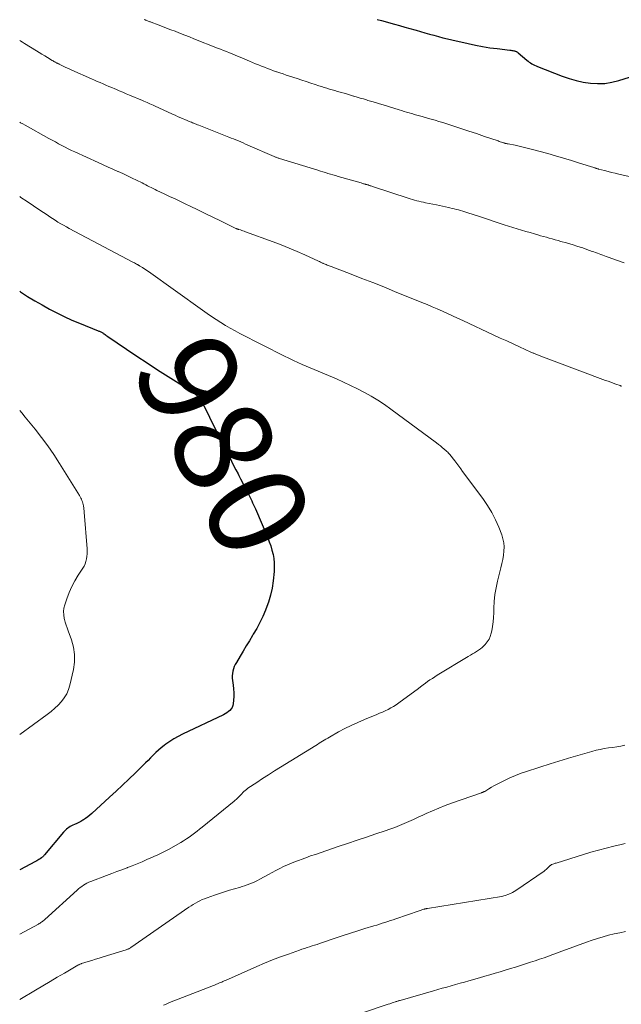
# Model space of a CAD drawing. Units: feet. Extents: x 1975000 to 1980016, y 595000 to 600000.
# Drawn here: x 1975000 to 1975123, y 598748 to 598949 of the extents above; entities that cross this region are included whole.
import ezdxf
from ezdxf.enums import TextEntityAlignment as Align

# ---------------------------------------------------------------- set-up
doc = ezdxf.new("R2010")
doc.units = ezdxf.units.FT
doc.header["$LTSCALE"] = 100
doc.header["$MEASUREMENT"] = 0
for name, color, linetype, lineweight in [('CONTOUR INDEX', 32, 'Continuous', 25), ('CONTOUR INDEX LABEL', 7, 'Continuous', 15), ('CONTOUR INTERMEDIATE', 40, 'Continuous', 15)]:
    doc.layers.add(name, color=color, linetype=linetype, lineweight=lineweight)
doc.styles.add('slant', font='romans.shx', dxfattribs={"oblique": 14.999978})

msp = doc.modelspace()

# ---------------------------------------------------------------- linework, layer by layer
at = {"layer": 'CONTOUR INDEX', "flags": 128}
for points, elevation in [([(1975073.12, 598949.09), (1975074, 598948.84), (1975076.68, 598948.1), (1975077.72, 598947.81), (1975078.77, 598947.52), (1975079.81, 598947.23), (1975080.85, 598946.94), (1975081.09, 598946.87), (1975082.01, 598946.61), (1975082.92, 598946.35), (1975083.84, 598946.09), (1975084.76, 598945.83), (1975085.67, 598945.57), (1975086.59, 598945.33), (1975087.52, 598945.1), (1975088.44, 598944.88), (1975091.76, 598944.13), (1975093.23, 598943.81), (1975094.71, 598943.54), (1975096.2, 598943.3), (1975097.7, 598943.11), (1975100.31, 598942.8), (1975100.5, 598942.77), (1975100.69, 598942.75), (1975100.88, 598942.71), (1975101.08, 598942.67), (1975101.25, 598942.64), (1975101.35, 598942.61), (1975101.45, 598942.58), (1975101.55, 598942.54), (1975101.65, 598942.5), (1975101.74, 598942.44), (1975101.83, 598942.39), (1975101.92, 598942.33), (1975102, 598942.26), (1975103.76, 598940.76), (1975104.01, 598940.56), (1975104.26, 598940.36), (1975104.53, 598940.18), (1975104.79, 598940.01), (1975105.07, 598939.85), (1975105.35, 598939.7), (1975105.64, 598939.57), (1975105.94, 598939.45), (1975111.01, 598937.47), (1975112.41, 598936.99), (1975113.84, 598936.58), (1975115.29, 598936.27), (1975116.76, 598936.04), (1975118.23, 598935.96), (1975119.7, 598936), (1975121.15, 598936.22), (1975122.58, 598936.57), (1975125.84, 598937.58)], 960), ([(1975000, 598893.51), (1975000.19, 598893.38), (1975001.63, 598892.45), (1975003.09, 598891.54), (1975004.57, 598890.68), (1975006.07, 598889.85), (1975007.59, 598889.06), (1975009.13, 598888.31), (1975010.7, 598887.6), (1975012.27, 598886.94), (1975016.04, 598885.42), (1975016.18, 598885.36), (1975016.32, 598885.3), (1975016.45, 598885.24), (1975016.59, 598885.18), (1975016.72, 598885.11), (1975016.85, 598885.04), (1975016.98, 598884.96), (1975017.1, 598884.88), (1975017.26, 598884.77), (1975017.46, 598884.63), (1975017.66, 598884.49), (1975017.86, 598884.35), (1975018.06, 598884.22), (1975021.86, 598881.63), (1975023.96, 598880.22), (1975026.08, 598878.82), (1975028.22, 598877.44), (1975030.36, 598876.08), (1975034.43, 598873.53), (1975034.76, 598873.32), (1975035.09, 598873.1), (1975035.41, 598872.87), (1975035.73, 598872.63), (1975036.03, 598872.38), (1975036.31, 598872.11), (1975036.57, 598871.81), (1975036.81, 598871.5), (1975037.05, 598871.16), (1975037.26, 598870.82), (1975037.46, 598870.47), (1975037.65, 598870.12), (1975040.02, 598865.34), (1975040.33, 598864.73), (1975040.64, 598864.11), (1975040.94, 598863.5), (1975041.25, 598862.89), (1975041.56, 598862.28), (1975041.87, 598861.67), (1975042.17, 598861.06), (1975042.48, 598860.45), (1975042.9, 598859.61), (1975043.34, 598858.74), (1975043.78, 598857.87), (1975044.23, 598856.99), (1975044.68, 598856.12), (1975044.82, 598855.83), (1975045.2, 598855.11), (1975045.57, 598854.38), (1975045.95, 598853.65), (1975046.33, 598852.93), (1975046.66, 598852.29), (1975046.87, 598851.88), (1975047.07, 598851.47), (1975047.27, 598851.06), (1975047.47, 598850.65), (1975047.66, 598850.23), (1975047.85, 598849.81), (1975048.04, 598849.39), (1975048.22, 598848.97), (1975050.74, 598843.09), (1975051.07, 598842.26), (1975051.37, 598841.42), (1975051.62, 598840.56), (1975051.84, 598839.69), (1975051.99, 598838.82), (1975052.08, 598837.94), (1975052.09, 598837.05), (1975052.05, 598836.17), (1975051.85, 598834.29), (1975051.63, 598832.8), (1975051.33, 598831.34), (1975050.9, 598829.91), (1975050.38, 598828.5), (1975050.29, 598828.27), (1975049.73, 598827), (1975049.14, 598825.76), (1975048.49, 598824.54), (1975047.8, 598823.35), (1975047.64, 598823.09), (1975047.01, 598822.03), (1975046.37, 598820.98), (1975045.74, 598819.92), (1975045.11, 598818.87), (1975044.34, 598817.59), (1975044.11, 598817.17), (1975043.91, 598816.73), (1975043.75, 598816.28), (1975043.62, 598815.81), (1975043.53, 598815.34), (1975043.48, 598814.87), (1975043.49, 598814.39), (1975043.53, 598813.91), (1975043.68, 598812.92), (1975043.76, 598812.16), (1975043.81, 598811.39), (1975043.81, 598810.63), (1975043.77, 598809.86), (1975043.71, 598809.15), (1975043.63, 598808.76), (1975043.5, 598808.4), (1975043.29, 598808.08), (1975043.03, 598807.78), (1975042.71, 598807.52), (1975042.38, 598807.28), (1975042.03, 598807.07), (1975041.67, 598806.88), (1975033.29, 598802.89), (1975032.42, 598802.45), (1975031.56, 598801.96), (1975030.74, 598801.44), (1975029.93, 598800.87), (1975029.55, 598800.59), (1975028.96, 598800.13), (1975028.39, 598799.65), (1975027.84, 598799.15), (1975027.31, 598798.62), (1975026.78, 598798.08), (1975026.26, 598797.55), (1975025.73, 598797.02), (1975025.19, 598796.49), (1975023.67, 598795), (1975022.36, 598793.73), (1975021.05, 598792.48), (1975019.72, 598791.23), (1975018.39, 598790), (1975014.77, 598786.69), (1975014.36, 598786.33), (1975013.94, 598785.99), (1975013.49, 598785.68), (1975013.04, 598785.37), (1975012.93, 598785.31), (1975012.52, 598785.06), (1975012.09, 598784.83), (1975011.66, 598784.62), (1975011.22, 598784.42), (1975010.89, 598784.28), (1975010.62, 598784.16), (1975010.34, 598784.02), (1975010.08, 598783.86), (1975009.83, 598783.7), (1975009.59, 598783.51), (1975009.35, 598783.31), (1975009.14, 598783.1), (1975008.94, 598782.87), (1975005.11, 598778.25), (1975005.03, 598778.16), (1975004.96, 598778.08), (1975004.88, 598777.99), (1975004.79, 598777.9), (1975004.71, 598777.82), (1975004.62, 598777.74), (1975004.53, 598777.67), (1975004.43, 598777.61), (1975004.18, 598777.44), (1975003.95, 598777.3), (1975003.72, 598777.16), (1975003.48, 598777.03), (1975003.25, 598776.9), (1975000, 598775.19)], 980)]:
    msp.add_lwpolyline(points, dxfattribs=dict(at, elevation=elevation))
at = {"layer": 'CONTOUR INTERMEDIATE', "flags": 128}
for points, elevation in [([(1975025.48, 598949.07), (1975025.66, 598948.99), (1975025.73, 598948.96), (1975025.88, 598948.9), (1975026.02, 598948.85), (1975026.17, 598948.79), (1975026.31, 598948.73), (1975026.46, 598948.67), (1975026.6, 598948.62), (1975026.75, 598948.56), (1975026.89, 598948.51), (1975028.33, 598947.96), (1975029.2, 598947.64), (1975030.06, 598947.31), (1975030.93, 598946.98), (1975031.79, 598946.65), (1975031.93, 598946.59), (1975032.87, 598946.23), (1975033.8, 598945.87), (1975034.73, 598945.5), (1975035.66, 598945.13), (1975040.48, 598943.22), (1975041.09, 598942.97), (1975041.69, 598942.73), (1975042.3, 598942.49), (1975042.9, 598942.24), (1975043.14, 598942.15), (1975043.62, 598941.95), (1975044.11, 598941.75), (1975044.59, 598941.55), (1975045.08, 598941.35), (1975045.56, 598941.16), (1975046.04, 598940.96), (1975046.53, 598940.75), (1975047.01, 598940.55), (1975047.64, 598940.29), (1975048.24, 598940.03), (1975048.85, 598939.78), (1975049.46, 598939.54), (1975050.07, 598939.29), (1975050.68, 598939.05), (1975051.29, 598938.82), (1975051.91, 598938.6), (1975052.53, 598938.39), (1975052.59, 598938.37), (1975053.24, 598938.15), (1975053.9, 598937.93), (1975054.55, 598937.71), (1975055.21, 598937.5), (1975056.79, 598936.98), (1975057.71, 598936.68), (1975058.63, 598936.37), (1975059.55, 598936.07), (1975060.47, 598935.77), (1975061.23, 598935.52), (1975061.77, 598935.34), (1975062.31, 598935.17), (1975062.85, 598935), (1975063.39, 598934.84), (1975063.94, 598934.68), (1975064.48, 598934.52), (1975065.03, 598934.36), (1975065.58, 598934.2), (1975065.77, 598934.15), (1975066.41, 598933.97), (1975067.05, 598933.78), (1975067.69, 598933.59), (1975068.33, 598933.41), (1975068.37, 598933.4), (1975069.02, 598933.2), (1975069.68, 598933), (1975070.34, 598932.81), (1975070.99, 598932.61), (1975071.25, 598932.53), (1975072.04, 598932.29), (1975072.82, 598932.06), (1975073.61, 598931.82), (1975074.39, 598931.58), (1975077.63, 598930.59), (1975078.14, 598930.44), (1975078.66, 598930.28), (1975079.17, 598930.12), (1975079.69, 598929.97), (1975080.17, 598929.82), (1975080.45, 598929.74), (1975080.72, 598929.66), (1975080.99, 598929.58), (1975081.27, 598929.5), (1975081.54, 598929.43), (1975081.82, 598929.35), (1975082.1, 598929.27), (1975082.37, 598929.2), (1975083.41, 598928.91), (1975084.2, 598928.69), (1975084.98, 598928.46), (1975085.77, 598928.22), (1975086.56, 598927.98), (1975088.63, 598927.31), (1975090.25, 598926.79), (1975091.87, 598926.26), (1975093.49, 598925.72), (1975095.1, 598925.17), (1975097.88, 598924.22), (1975098.1, 598924.14), (1975098.33, 598924.06), (1975098.55, 598923.99), (1975098.78, 598923.92), (1975099, 598923.84), (1975099.12, 598923.81), (1975099.24, 598923.77), (1975099.36, 598923.74), (1975099.48, 598923.72), (1975099.59, 598923.69), (1975099.71, 598923.66), (1975099.84, 598923.64), (1975099.96, 598923.61), (1975101.38, 598923.34), (1975102.21, 598923.17), (1975103.04, 598922.99), (1975103.86, 598922.78), (1975104.68, 598922.56), (1975108.03, 598921.63), (1975109.66, 598921.16), (1975111.28, 598920.69), (1975112.9, 598920.2), (1975114.51, 598919.71), (1975117.49, 598918.77), (1975117.61, 598918.73), (1975117.73, 598918.7), (1975117.85, 598918.66), (1975117.97, 598918.62), (1975118.09, 598918.59), (1975118.21, 598918.55), (1975118.33, 598918.52), (1975118.45, 598918.49), (1975119.66, 598918.17), (1975120.38, 598917.98), (1975121.11, 598917.8), (1975121.84, 598917.62), (1975122.56, 598917.45), (1975128.63, 598916.06)], 964), ([(1975000, 598944.76), (1975000.21, 598944.63), (1975000.59, 598944.4), (1975000.97, 598944.17), (1975003.41, 598942.69), (1975003.98, 598942.34), (1975004.56, 598941.99), (1975005.13, 598941.64), (1975005.71, 598941.29), (1975006.68, 598940.69), (1975006.77, 598940.63), (1975006.85, 598940.58), (1975006.94, 598940.53), (1975007.02, 598940.48), (1975007.11, 598940.43), (1975007.2, 598940.38), (1975007.28, 598940.34), (1975007.37, 598940.29), (1975007.41, 598940.27), (1975007.51, 598940.21), (1975007.61, 598940.16), (1975007.71, 598940.11), (1975007.81, 598940.06), (1975007.91, 598940.01), (1975008.01, 598939.97), (1975008.11, 598939.92), (1975008.21, 598939.87), (1975008.9, 598939.55), (1975009.34, 598939.34), (1975009.79, 598939.14), (1975010.24, 598938.93), (1975010.69, 598938.73), (1975014.68, 598936.93), (1975015.28, 598936.67), (1975015.87, 598936.41), (1975016.46, 598936.15), (1975017.06, 598935.89), (1975017.65, 598935.64), (1975018.25, 598935.38), (1975018.85, 598935.13), (1975019.45, 598934.88), (1975019.67, 598934.79), (1975020.38, 598934.49), (1975021.09, 598934.19), (1975021.79, 598933.89), (1975022.5, 598933.59), (1975025.12, 598932.47), (1975025.43, 598932.34), (1975025.74, 598932.2), (1975026.05, 598932.07), (1975026.35, 598931.93), (1975026.66, 598931.79), (1975026.97, 598931.66), (1975027.28, 598931.52), (1975027.58, 598931.38), (1975031.3, 598929.71), (1975031.8, 598929.49), (1975032.3, 598929.26), (1975032.8, 598929.04), (1975033.3, 598928.82), (1975033.9, 598928.55), (1975034.1, 598928.46), (1975034.3, 598928.38), (1975034.51, 598928.29), (1975034.71, 598928.2), (1975034.91, 598928.12), (1975035.12, 598928.04), (1975035.33, 598927.95), (1975035.53, 598927.87), (1975035.62, 598927.84), (1975035.88, 598927.74), (1975036.13, 598927.64), (1975036.38, 598927.54), (1975036.63, 598927.44), (1975042.77, 598925.02), (1975043.27, 598924.83), (1975043.76, 598924.63), (1975044.25, 598924.43), (1975044.74, 598924.23), (1975045.23, 598924.02), (1975045.72, 598923.81), (1975046.2, 598923.6), (1975046.69, 598923.39), (1975052.08, 598921.04), (1975052.21, 598920.98), (1975052.34, 598920.93), (1975052.48, 598920.88), (1975052.61, 598920.83), (1975052.74, 598920.78), (1975052.88, 598920.73), (1975053.01, 598920.69), (1975053.15, 598920.65), (1975061, 598918.23), (1975061.52, 598918.07), (1975062.03, 598917.91), (1975062.55, 598917.75), (1975063.07, 598917.59), (1975063.58, 598917.44), (1975064.1, 598917.28), (1975064.62, 598917.13), (1975065.13, 598916.98), (1975069.84, 598915.63), (1975070.01, 598915.58), (1975070.18, 598915.54), (1975070.34, 598915.49), (1975070.51, 598915.44), (1975070.63, 598915.41), (1975070.74, 598915.38), (1975070.85, 598915.35), (1975070.95, 598915.32), (1975071.06, 598915.29), (1975071.17, 598915.25), (1975071.28, 598915.22), (1975071.38, 598915.18), (1975071.49, 598915.15), (1975071.57, 598915.12), (1975071.72, 598915.07), (1975071.87, 598915.02), (1975072.02, 598914.97), (1975072.16, 598914.92), (1975079.45, 598912.52), (1975079.9, 598912.38), (1975080.34, 598912.25), (1975080.79, 598912.13), (1975081.24, 598912.01), (1975081.69, 598911.9), (1975082.14, 598911.8), (1975082.6, 598911.7), (1975083.05, 598911.6), (1975085.3, 598911.14), (1975085.91, 598911.02), (1975086.51, 598910.89), (1975087.11, 598910.76), (1975087.71, 598910.62), (1975088.04, 598910.54), (1975088.47, 598910.44), (1975088.91, 598910.34), (1975089.34, 598910.23), (1975089.78, 598910.11), (1975090.21, 598910), (1975090.64, 598909.88), (1975091.07, 598909.75), (1975091.49, 598909.62), (1975091.93, 598909.48), (1975092.57, 598909.28), (1975093.21, 598909.07), (1975093.85, 598908.86), (1975094.49, 598908.64), (1975098.28, 598907.35), (1975099.15, 598907.06), (1975100.02, 598906.77), (1975100.9, 598906.51), (1975101.78, 598906.25), (1975102.66, 598905.99), (1975103.54, 598905.74), (1975104.42, 598905.48), (1975105.3, 598905.23), (1975105.99, 598905.02), (1975106.58, 598904.85), (1975107.17, 598904.68), (1975107.77, 598904.52), (1975108.36, 598904.35), (1975108.95, 598904.18), (1975109.55, 598904.02), (1975110.14, 598903.85), (1975110.74, 598903.69), (1975111.86, 598903.37), (1975112.57, 598903.17), (1975113.27, 598902.96), (1975113.97, 598902.74), (1975114.67, 598902.51), (1975114.99, 598902.41), (1975115.53, 598902.22), (1975116.06, 598902.04), (1975116.6, 598901.84), (1975117.13, 598901.65), (1975117.47, 598901.52), (1975117.83, 598901.39), (1975118.2, 598901.25), (1975118.56, 598901.11), (1975118.92, 598900.98), (1975119.29, 598900.84), (1975119.65, 598900.71), (1975120.02, 598900.58), (1975120.38, 598900.44), (1975122.33, 598899.76), (1975123.68, 598899.29)], 968), ([(1975000, 598928.07), (1975000.19, 598927.96), (1975000.66, 598927.7), (1975001.14, 598927.44), (1975005.98, 598924.74), (1975006.64, 598924.38), (1975007.3, 598924.02), (1975007.96, 598923.66), (1975008.62, 598923.31), (1975009.28, 598922.96), (1975009.95, 598922.62), (1975010.63, 598922.29), (1975011.31, 598921.98), (1975016.07, 598919.8), (1975017.07, 598919.35), (1975018.07, 598918.9), (1975019.06, 598918.45), (1975020.06, 598918.01), (1975020.15, 598917.97), (1975021.11, 598917.54), (1975022.05, 598917.1), (1975022.99, 598916.65), (1975023.93, 598916.19), (1975025.04, 598915.63), (1975025.42, 598915.44), (1975025.79, 598915.25), (1975026.17, 598915.06), (1975026.55, 598914.87), (1975026.93, 598914.68), (1975027.31, 598914.49), (1975027.7, 598914.31), (1975028.08, 598914.12), (1975029.55, 598913.43), (1975030.66, 598912.9), (1975031.78, 598912.37), (1975032.89, 598911.83), (1975034, 598911.29), (1975034.87, 598910.86), (1975036.42, 598910.11), (1975037.96, 598909.36), (1975039.51, 598908.61), (1975041.06, 598907.87), (1975044.25, 598906.34), (1975044.31, 598906.31), (1975044.37, 598906.28), (1975044.44, 598906.25), (1975044.5, 598906.23), (1975044.56, 598906.2), (1975044.63, 598906.18), (1975044.69, 598906.16), (1975044.75, 598906.14), (1975045.15, 598906.02), (1975045.42, 598905.93), (1975045.68, 598905.85), (1975045.94, 598905.76), (1975046.2, 598905.66), (1975051.85, 598903.59), (1975053.5, 598902.97), (1975055.14, 598902.32), (1975056.76, 598901.63), (1975058.37, 598900.91), (1975061.11, 598899.65), (1975061.34, 598899.55), (1975061.57, 598899.44), (1975061.8, 598899.33), (1975062.03, 598899.23), (1975062.1, 598899.19), (1975062.3, 598899.1), (1975062.5, 598899.01), (1975062.7, 598898.93), (1975062.9, 598898.85), (1975063.1, 598898.77), (1975063.3, 598898.69), (1975063.51, 598898.61), (1975063.71, 598898.53), (1975067.79, 598896.98), (1975070.03, 598896.12), (1975072.27, 598895.25), (1975074.5, 598894.37), (1975076.72, 598893.47), (1975082.29, 598891.2), (1975083.34, 598890.77), (1975084.39, 598890.32), (1975085.44, 598889.87), (1975086.49, 598889.41), (1975087.53, 598888.95), (1975088.57, 598888.47), (1975089.6, 598888), (1975090.64, 598887.52), (1975097.03, 598884.54), (1975098.34, 598883.93), (1975099.65, 598883.32), (1975100.96, 598882.72), (1975102.27, 598882.12), (1975104.6, 598881.06), (1975104.74, 598880.99), (1975104.89, 598880.92), (1975105.04, 598880.86), (1975105.18, 598880.8), (1975105.33, 598880.73), (1975105.48, 598880.67), (1975105.63, 598880.61), (1975105.78, 598880.55), (1975106.6, 598880.23), (1975107.15, 598880.02), (1975107.71, 598879.8), (1975108.27, 598879.59), (1975108.83, 598879.38), (1975119.88, 598875.27), (1975120.4, 598875.08), (1975120.92, 598874.89), (1975121.44, 598874.7), (1975121.96, 598874.51), (1975122.83, 598874.2), (1975122.91, 598874.17), (1975123, 598874.14), (1975123.08, 598874.1), (1975123.16, 598874.06)], 972), ([(1975000, 598912.84), (1975000.23, 598912.69), (1975001.54, 598911.84), (1975002.83, 598910.98), (1975004.12, 598910.1), (1975005.59, 598909.09), (1975006.14, 598908.72), (1975006.7, 598908.35), (1975007.26, 598908), (1975007.82, 598907.65), (1975008.39, 598907.31), (1975008.97, 598906.98), (1975009.55, 598906.65), (1975010.13, 598906.34), (1975023.14, 598899.47), (1975023.32, 598899.37), (1975023.51, 598899.27), (1975023.69, 598899.17), (1975023.88, 598899.06), (1975024.12, 598898.93), (1975024.18, 598898.89), (1975024.24, 598898.86), (1975024.3, 598898.82), (1975024.37, 598898.79), (1975024.43, 598898.75), (1975024.49, 598898.71), (1975024.55, 598898.68), (1975024.61, 598898.64), (1975025.11, 598898.32), (1975025.42, 598898.12), (1975025.73, 598897.92), (1975026.03, 598897.71), (1975026.33, 598897.5), (1975037.42, 598889.6), (1975038.34, 598888.96), (1975039.27, 598888.32), (1975040.21, 598887.7), (1975041.15, 598887.09), (1975042.11, 598886.5), (1975043.07, 598885.93), (1975044.06, 598885.39), (1975045.05, 598884.87), (1975054.19, 598880.23), (1975055.09, 598879.79), (1975056, 598879.35), (1975056.91, 598878.94), (1975057.83, 598878.53), (1975064.79, 598875.55), (1975066.25, 598874.91), (1975067.69, 598874.24), (1975069.12, 598873.53), (1975070.53, 598872.8), (1975071.92, 598872.01), (1975073.28, 598871.19), (1975074.61, 598870.32), (1975075.91, 598869.4), (1975085.27, 598862.48), (1975085.67, 598862.18), (1975086.07, 598861.87), (1975086.46, 598861.55), (1975086.84, 598861.22), (1975087.25, 598860.87), (1975087.42, 598860.71), (1975087.59, 598860.55), (1975087.75, 598860.38), (1975087.9, 598860.21), (1975088.05, 598860.03), (1975088.2, 598859.85), (1975088.34, 598859.67), (1975088.49, 598859.49), (1975089.02, 598858.79), (1975089.43, 598858.26), (1975089.83, 598857.73), (1975090.23, 598857.19), (1975090.63, 598856.66), (1975094.74, 598851.11), (1975095.69, 598849.71), (1975096.57, 598848.27), (1975097.33, 598846.77), (1975098.01, 598845.23), (1975098.62, 598843.69), (1975098.88, 598842.88), (1975099.06, 598842.05), (1975099.11, 598841.21), (1975099.09, 598840.36), (1975098.98, 598839.5), (1975098.84, 598838.64), (1975098.67, 598837.79), (1975098.47, 598836.95), (1975097.76, 598834.19), (1975097.46, 598832.83), (1975097.22, 598831.45), (1975097.08, 598830.06), (1975097, 598828.67), (1975096.98, 598827.72), (1975096.93, 598826.79), (1975096.85, 598825.87), (1975096.73, 598824.96), (1975096.57, 598824.05), (1975096.47, 598823.56), (1975096.28, 598822.92), (1975096.03, 598822.32), (1975095.67, 598821.78), (1975095.25, 598821.26), (1975094.98, 598820.99), (1975094.62, 598820.66), (1975094.26, 598820.35), (1975093.87, 598820.07), (1975093.46, 598819.8), (1975093.04, 598819.56), (1975092.62, 598819.31), (1975092.21, 598819.06), (1975091.79, 598818.8), (1975085.44, 598814.96), (1975084.94, 598814.65), (1975084.44, 598814.33), (1975083.95, 598814), (1975083.47, 598813.66), (1975083, 598813.31), (1975082.52, 598812.97), (1975082.04, 598812.62), (1975081.57, 598812.27), (1975077.56, 598809.3), (1975077.04, 598808.94), (1975076.5, 598808.59), (1975075.95, 598808.27), (1975075.38, 598807.98), (1975074.8, 598807.7), (1975074.22, 598807.43), (1975073.63, 598807.18), (1975073.04, 598806.93), (1975070.52, 598805.91), (1975069.17, 598805.33), (1975067.83, 598804.72), (1975066.52, 598804.05), (1975065.23, 598803.36), (1975063.37, 598802.31), (1975063.02, 598802.11), (1975062.67, 598801.9), (1975062.32, 598801.69), (1975061.98, 598801.47), (1975061.63, 598801.26), (1975061.29, 598801.04), (1975060.94, 598800.83), (1975060.6, 598800.61), (1975053.37, 598796.17), (1975052.14, 598795.41), (1975050.92, 598794.63), (1975049.71, 598793.84), (1975048.5, 598793.05), (1975046.71, 598791.84), (1975046.41, 598791.63), (1975046.13, 598791.4), (1975045.86, 598791.16), (1975045.6, 598790.9), (1975045.49, 598790.79), (1975045.29, 598790.58), (1975045.09, 598790.37), (1975044.9, 598790.17), (1975044.7, 598789.97), (1975044.49, 598789.77), (1975044.29, 598789.57), (1975044.07, 598789.39), (1975043.86, 598789.2), (1975037.34, 598783.89), (1975036.82, 598783.47), (1975036.29, 598783.05), (1975035.75, 598782.65), (1975035.21, 598782.25), (1975034.66, 598781.86), (1975034.1, 598781.49), (1975033.53, 598781.13), (1975032.95, 598780.79), (1975030.45, 598779.36), (1975030.05, 598779.13), (1975029.65, 598778.92), (1975029.24, 598778.71), (1975028.83, 598778.51), (1975028.42, 598778.32), (1975028, 598778.13), (1975027.58, 598777.94), (1975027.16, 598777.76), (1975026.03, 598777.26), (1975025.04, 598776.83), (1975024.04, 598776.42), (1975023.04, 598776.01), (1975022.04, 598775.62), (1975021.96, 598775.59), (1975020.92, 598775.2), (1975019.87, 598774.8), (1975018.83, 598774.4), (1975017.78, 598774.01), (1975014.53, 598772.78), (1975014.14, 598772.62), (1975013.77, 598772.44), (1975013.41, 598772.24), (1975013.06, 598772.02), (1975012.72, 598771.78), (1975012.38, 598771.53), (1975012.06, 598771.27), (1975011.75, 598771), (1975005.13, 598765.01), (1975004.98, 598764.88), (1975004.82, 598764.75), (1975004.66, 598764.63), (1975004.5, 598764.51), (1975004.33, 598764.4), (1975004.16, 598764.29), (1975003.99, 598764.19), (1975003.82, 598764.09), (1975000, 598762)], 976), ([(1975000, 598869.1), (1975000.41, 598868.6), (1975001.1, 598867.77), (1975001.78, 598866.94), (1975003.14, 598865.27), (1975004.48, 598863.58), (1975005.76, 598861.85), (1975006.98, 598860.08), (1975008.15, 598858.27), (1975012.21, 598851.71), (1975012.36, 598851.46), (1975012.49, 598851.21), (1975012.62, 598850.95), (1975012.73, 598850.69), (1975012.83, 598850.42), (1975012.92, 598850.15), (1975012.99, 598849.87), (1975013.04, 598849.59), (1975013.05, 598849.54), (1975013.1, 598849.23), (1975013.14, 598848.92), (1975013.17, 598848.6), (1975013.2, 598848.29), (1975013.8, 598840.82), (1975013.82, 598840.3), (1975013.81, 598839.78), (1975013.76, 598839.26), (1975013.69, 598838.75), (1975013.56, 598838.25), (1975013.4, 598837.76), (1975013.17, 598837.3), (1975012.91, 598836.85), (1975011.98, 598835.46), (1975011.28, 598834.3), (1975010.64, 598833.11), (1975010.1, 598831.88), (1975009.63, 598830.61), (1975009.22, 598829.36), (1975009.06, 598828.67), (1975008.97, 598827.98), (1975009.01, 598827.29), (1975009.12, 598826.6), (1975009.17, 598826.38), (1975009.33, 598825.8), (1975009.5, 598825.21), (1975009.69, 598824.64), (1975009.89, 598824.07), (1975010.57, 598822.21), (1975010.99, 598820.71), (1975011.22, 598819.19), (1975011.19, 598817.66), (1975010.98, 598816.11), (1975010.27, 598812.95), (1975009.99, 598812.03), (1975009.62, 598811.15), (1975009.12, 598810.34), (1975008.54, 598809.58), (1975007.86, 598808.87), (1975007.16, 598808.2), (1975006.41, 598807.56), (1975005.64, 598806.96), (1975000, 598802.82)], 984), ([(1975123.84, 598800.64), (1975122.99, 598800.49), (1975122.15, 598800.35), (1975121.3, 598800.22), (1975120.45, 598800.1), (1975119.6, 598799.96), (1975118.76, 598799.81), (1975117.92, 598799.61), (1975117.09, 598799.39), (1975112.29, 598798.01), (1975111.85, 598797.88), (1975111.41, 598797.75), (1975110.97, 598797.62), (1975110.52, 598797.48), (1975110.08, 598797.35), (1975109.64, 598797.21), (1975109.2, 598797.07), (1975108.76, 598796.93), (1975103.72, 598795.31), (1975102.57, 598794.91), (1975101.43, 598794.48), (1975100.31, 598793.99), (1975099.21, 598793.47), (1975098.1, 598792.92), (1975097.57, 598792.64), (1975097.04, 598792.36), (1975096.52, 598792.06), (1975096.01, 598791.75), (1975095.14, 598791.21), (1975095.06, 598791.17), (1975094.99, 598791.13), (1975094.91, 598791.09), (1975094.83, 598791.05), (1975094.75, 598791.02), (1975094.67, 598790.99), (1975094.59, 598790.96), (1975094.51, 598790.93), (1975088.36, 598788.78), (1975087.04, 598788.3), (1975085.73, 598787.79), (1975084.44, 598787.24), (1975083.15, 598786.67), (1975082.51, 598786.37), (1975081.56, 598785.93), (1975080.6, 598785.49), (1975079.64, 598785.07), (1975078.68, 598784.65), (1975077.71, 598784.24), (1975076.74, 598783.85), (1975075.75, 598783.49), (1975074.76, 598783.14), (1975072.89, 598782.51), (1975070.96, 598781.87), (1975069.03, 598781.22), (1975067.1, 598780.57), (1975065.17, 598779.92), (1975061.51, 598778.68), (1975060.52, 598778.34), (1975059.53, 598778), (1975058.55, 598777.65), (1975057.57, 598777.29), (1975057.25, 598777.17), (1975056.43, 598776.86), (1975055.62, 598776.53), (1975054.81, 598776.19), (1975054.01, 598775.83), (1975053.22, 598775.45), (1975052.44, 598775.05), (1975051.66, 598774.65), (1975050.89, 598774.23), (1975049.13, 598773.24), (1975048.63, 598772.97), (1975048.12, 598772.72), (1975047.61, 598772.5), (1975047.09, 598772.28), (1975046.56, 598772.09), (1975046.02, 598771.91), (1975045.49, 598771.74), (1975044.95, 598771.58), (1975043.96, 598771.31), (1975042.92, 598771.01), (1975041.89, 598770.7), (1975040.87, 598770.36), (1975039.85, 598770.01), (1975038.33, 598769.46), (1975037.84, 598769.27), (1975037.36, 598769.07), (1975036.88, 598768.85), (1975036.42, 598768.61), (1975035.96, 598768.36), (1975035.51, 598768.09), (1975035.06, 598767.81), (1975034.63, 598767.52), (1975022.77, 598759.31), (1975022.65, 598759.24), (1975022.54, 598759.16), (1975022.42, 598759.1), (1975022.3, 598759.03), (1975022.18, 598758.97), (1975022.05, 598758.92), (1975021.93, 598758.87), (1975021.8, 598758.83), (1975017.05, 598757.37), (1975016.29, 598757.13), (1975015.53, 598756.9), (1975014.77, 598756.66), (1975014, 598756.42), (1975012.68, 598755.99), (1975012.58, 598755.96), (1975012.48, 598755.93), (1975012.39, 598755.89), (1975012.29, 598755.85), (1975012.2, 598755.8), (1975012.11, 598755.76), (1975012.02, 598755.71), (1975011.93, 598755.66), (1975009.16, 598754.05), (1975007.68, 598753.19), (1975006.21, 598752.32), (1975004.74, 598751.45), (1975003.27, 598750.58), (1975000, 598748.64)], 972), ([(1975123.86, 598780.56), (1975123.04, 598780.37), (1975121.56, 598780.01), (1975120, 598779.62), (1975118.44, 598779.21), (1975116.89, 598778.76), (1975115.35, 598778.3), (1975109.75, 598776.56), (1975109.58, 598776.51), (1975109.42, 598776.45), (1975109.26, 598776.4), (1975109.09, 598776.34), (1975108.91, 598776.28), (1975108.84, 598776.25), (1975108.77, 598776.22), (1975108.71, 598776.18), (1975108.64, 598776.14), (1975108.58, 598776.09), (1975108.52, 598776.04), (1975108.47, 598775.99), (1975108.42, 598775.94), (1975108.14, 598775.63), (1975107.95, 598775.43), (1975107.74, 598775.24), (1975107.53, 598775.07), (1975107.3, 598774.9), (1975101.49, 598770.92), (1975100.81, 598770.52), (1975100.1, 598770.18), (1975099.35, 598769.93), (1975098.58, 598769.75), (1975083.43, 598767.26), (1975083.34, 598767.25), (1975083.25, 598767.23), (1975083.16, 598767.22), (1975083.07, 598767.2), (1975082.97, 598767.19), (1975082.88, 598767.17), (1975082.8, 598767.14), (1975082.71, 598767.11), (1975082.5, 598767.04), (1975082.31, 598766.98), (1975082.12, 598766.92), (1975081.92, 598766.85), (1975081.73, 598766.79), (1975076.98, 598765.16), (1975076.42, 598764.97), (1975075.86, 598764.78), (1975075.3, 598764.6), (1975074.74, 598764.42), (1975074.18, 598764.24), (1975073.61, 598764.06), (1975073.05, 598763.88), (1975072.49, 598763.71), (1975070.65, 598763.14), (1975069.17, 598762.68), (1975067.69, 598762.21), (1975066.21, 598761.73), (1975064.74, 598761.24), (1975061.35, 598760.11), (1975060.84, 598759.93), (1975060.33, 598759.76), (1975059.81, 598759.6), (1975059.3, 598759.43), (1975058.79, 598759.26), (1975058.27, 598759.09), (1975057.76, 598758.92), (1975057.25, 598758.74), (1975054.99, 598757.95), (1975053.35, 598757.36), (1975051.73, 598756.75), (1975050.12, 598756.09), (1975048.52, 598755.41), (1975042.08, 598752.56), (1975041.83, 598752.45), (1975041.58, 598752.34), (1975041.34, 598752.23), (1975041.09, 598752.13), (1975040.9, 598752.04), (1975040.75, 598751.98), (1975040.6, 598751.91), (1975040.44, 598751.85), (1975040.29, 598751.79), (1975040.14, 598751.73), (1975039.98, 598751.67), (1975039.83, 598751.61), (1975039.67, 598751.55), (1975032.08, 598748.59), (1975031.55, 598748.38), (1975031.02, 598748.17), (1975030.5, 598747.95), (1975029.97, 598747.73), (1975029.45, 598747.5)], 968), ([(1975123.96, 598762.56), (1975122.8, 598762.32), (1975121.65, 598762.06), (1975120.5, 598761.78), (1975119.36, 598761.47), (1975118.23, 598761.13), (1975117.11, 598760.77), (1975115.99, 598760.38), (1975111.86, 598758.86), (1975110.94, 598758.52), (1975110.03, 598758.19), (1975109.11, 598757.85), (1975108.2, 598757.52), (1975107.28, 598757.19), (1975106.36, 598756.87), (1975105.44, 598756.56), (1975104.51, 598756.26), (1975102.48, 598755.62), (1975101.44, 598755.29), (1975100.39, 598754.97), (1975099.35, 598754.65), (1975098.3, 598754.33), (1975097.26, 598754.02), (1975096.21, 598753.71), (1975095.16, 598753.41), (1975094.11, 598753.11), (1975091.9, 598752.48), (1975091, 598752.22), (1975090.09, 598751.96), (1975089.19, 598751.71), (1975088.28, 598751.45), (1975087.37, 598751.2), (1975086.47, 598750.94), (1975085.56, 598750.68), (1975084.66, 598750.43), (1975077.83, 598748.47), (1975077.7, 598748.44), (1975077.57, 598748.4), (1975077.44, 598748.36), (1975077.31, 598748.32), (1975077.18, 598748.27), (1975077.05, 598748.23), (1975076.92, 598748.19), (1975076.8, 598748.15), (1975076.51, 598748.05), (1975076.24, 598747.96), (1975075.97, 598747.86), (1975075.7, 598747.77), (1975075.42, 598747.68), (1975064.5, 598744.01)], 964)]:
    msp.add_lwpolyline(points, dxfattribs=dict(at, elevation=elevation))

# ---------------------------------------------------------------- texts
at = {"layer": 'CONTOUR INDEX LABEL', "style": 'slant', "oblique": 15}
msp.add_text('980', height=20, rotation=296.7767, dxfattribs=at).set_placement((1975041.71, 598861.98, 980), align=Align.MIDDLE_CENTER)

doc.saveas('drawing.dxf')
